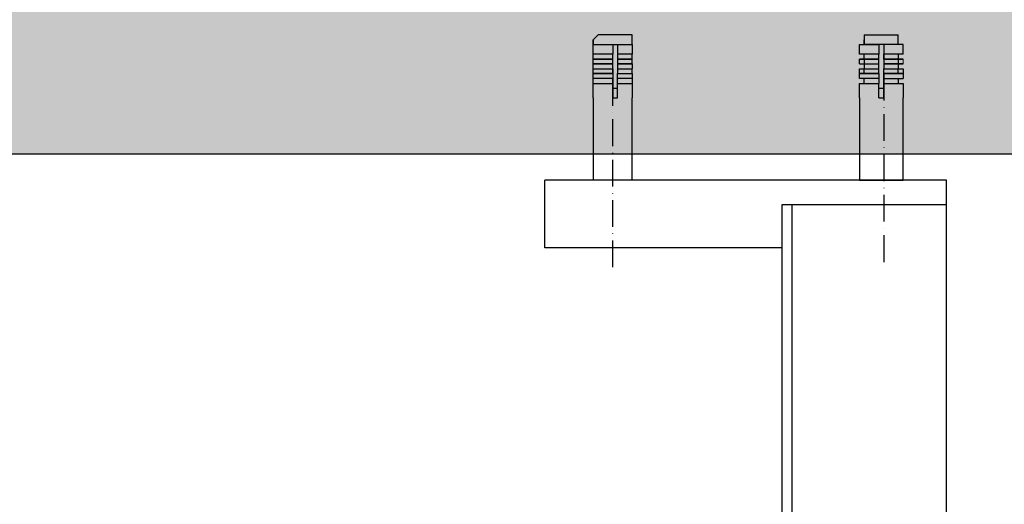
# Paper-space layout 'P1-P2' of a CAD drawing. Units: inches. Extents: x 1793 to 34618, y -2329 to 20220.
# Drawn here: x 9748 to 10189, y 16009 to 16226 of the extents above; entities that cross this region are included whole.
import ezdxf

# ---------------------------------------------------------------- set-up
doc = ezdxf.new("R2010")
doc.units = ezdxf.units.IN
doc.header["$MEASUREMENT"] = 0
doc.linetypes.add('ACAD_ISO10W100', pattern=[18, 12, -3, 0, -3])
for name, color, linetype in [('1 Con', 14, 'Continuous'), ('2 Cen', 5, 'ACAD_ISO10W100'), ('5 Hat', 250, 'Continuous'), ('Layer 1', 7, 'Continuous')]:
    doc.layers.add(name, color=color, linetype=linetype)

psp = doc.layouts.new('P1-P2')

# ---------------------------------------------------------------- hatches: boundary and pattern name
at = {"layer": '5 Hat', "ltscale": 20}
h = psp.add_hatch(dxfattribs=at)
h.set_pattern_fill('BTCT', color=256, scale=15)
h.set_pattern_definition([(50, (-124273.735, 18894.69), (107.58903, -9.41282), [11.25, -123.75]), (355, (-124273.74, 18894.69), (-20.8127, 112.82882), [9, -99]), (100.4514, (-124264.77, 18893.9), (86.77641, 103.41593), [9.56103, -105.17132]), (46.1842, (-124273.74, 18924.69), (160.08616, -24.82785), [16.875, -185.625]), (96.6356, (-124260.4, 18922.62), (140.1994, 146.11768), [14.34154, -157.75695]), (351.1842, (-124273.74, 18924.69), (140.1993, 146.1178), [13.5, -148.5]), (21, (-124258.735, 18917.19), (89.53606, -60.392834), [11.25, -123.75]), (326, (-124258.74, 18917.19), (36.4973, 108.77251), [9, -99]), (71.4514, (-124251.27, 18912.15), (126.033394, 48.379575), [9.56103, -105.17132]), (37.5, (-124273.735, 18894.687), (1.823978, 49.934078), [0, -97.8, 0, -100.5, 0, -99.375]), (7.5, (-124273.735, 18894.69), (39.46043, 59.161757), [0, -57.3, 0, -95.55, 0, -37.875]), (327.5, (-124307.185, 18894.687), (80.073365, -3.383231), [0, -37.5, 0, -117, 0, -155.25]), (317.5, (-124322.185, 18894.69), (87.477925, 15.015747), [0, -48.75, 0, -77.7, 0, -110.25]), (45, (-124273.735, 18894.69), (-39.774756, 39.774756), []), (45, (-124247.22, 18894.69), (-39.774756, 39.774756), [])])
h.paths.add_polyline_path([(6822.71, 14065.71), (6822.71, 13765.71), (5996.27, 13765.71), (5996.27, 16465.71), (11097.71, 16465.71), (11097.71, 13766.07), (10272.71, 13765.89), (10272.71, 14066.26), (10797.71, 14065.71), (10797.71, 16165.71), (8697.71, 16165.71), (8697.71, 14065.71), (8397.71, 14065.71), (8397.71, 16165.71), (6297.71, 16165.71), (6297.71, 14065.71)])

# ---------------------------------------------------------------- linework, layer by layer
at = {"layer": '1 Con'}
psp.add_line((10797.71, 16165.71), (6297.71, 16165.71), dxfattribs=at)
at = {"layer": '2 Cen'}
for points in [[(10013.3, 16115.07), (10013.3, 16142.1), (10013.3, 16201.82), (10013.3, 16201.82)], [(10134.75, 16201.82), (10134.75, 16201.82), (10134.75, 16148.38), (10134.75, 16115.07)]]:
    psp.add_open_spline(points, degree=3, dxfattribs=at)
at = {"layer": 'Layer 1', "lineweight": 25}
for p, q in [((10006.8, 16219.17), (10004.63, 16217)), ((10021.98, 16219.17), (10006.8, 16219.17))]:
    psp.add_line(p, q, dxfattribs=at)
for points in [[(10004.63, 16217), (10004.63, 16217), (10004.63, 16214.83), (10004.63, 16214.83)], [(10004.63, 16214.83), (10004.63, 16214.83), (10004.63, 16217), (10004.63, 16217)], [(10021.98, 16217), (10021.98, 16217), (10021.98, 16219.17), (10021.98, 16219.17)], [(10021.98, 16214.83), (10021.98, 16214.83), (10021.98, 16217), (10021.98, 16217)], [(10021.98, 16214.83), (10021.98, 16214.83), (10021.98, 16217), (10021.98, 16217)], [(10126.07, 16219.17), (10126.07, 16219.17), (10126.07, 16214.83), (10126.07, 16214.83)], [(10126.07, 16219.17), (10126.07, 16219.17), (10141.25, 16219.17), (10141.25, 16219.17)], [(10126.07, 16214.83), (10126.07, 16214.83), (10126.07, 16217), (10126.07, 16217)], [(10141.25, 16217), (10141.25, 16217), (10141.25, 16219.17), (10141.25, 16219.17)], [(10141.25, 16214.83), (10141.25, 16214.83), (10141.25, 16217), (10141.25, 16217)], [(10141.25, 16214.83), (10141.25, 16214.83), (10141.25, 16217), (10141.25, 16217)], [(10004.63, 16214.83), (10004.63, 16214.83), (10021.98, 16214.83), (10021.98, 16214.83)], [(10015.47, 16214.83), (10015.47, 16214.83), (10015.47, 16201.82), (10015.47, 16201.82)], [(10141.25, 16214.83), (10141.25, 16214.83), (10126.07, 16214.83), (10126.07, 16214.83)], [(10143.42, 16210.49), (10143.42, 16210.49), (10143.42, 16214.83), (10143.42, 16214.83)], [(10004.63, 16208.33), (10004.63, 16208.33), (10004.63, 16210.49), (10004.63, 16210.49)], [(10004.63, 16206.16), (10004.63, 16206.16), (10004.63, 16208.33), (10004.63, 16208.33)], [(10004.63, 16203.99), (10004.63, 16203.99), (10004.63, 16208.33), (10004.63, 16208.33)], [(10013.3, 16203.99), (10013.3, 16203.99), (10013.3, 16210.49), (10013.3, 16210.49)], [(10013.3, 16206.16), (10013.3, 16206.16), (10013.3, 16208.33), (10013.3, 16208.33)], [(10015.47, 16208.33), (10015.47, 16208.33), (10021.98, 16208.33), (10021.98, 16208.33)], [(10021.98, 16208.33), (10021.98, 16208.33), (10015.47, 16208.33), (10015.47, 16208.33)], [(10021.98, 16208.33), (10021.98, 16208.33), (10021.98, 16210.49), (10021.98, 16210.49)], [(10021.98, 16206.16), (10021.98, 16206.16), (10021.98, 16210.49), (10021.98, 16210.49)], [(10123.91, 16206.16), (10123.91, 16206.16), (10123.91, 16208.33), (10123.91, 16208.33)], [(10126.07, 16208.33), (10126.07, 16208.33), (10126.07, 16210.49), (10126.07, 16210.49)], [(10126.07, 16208.33), (10126.07, 16208.33), (10126.07, 16203.99), (10126.07, 16203.99)], [(10132.58, 16203.99), (10132.58, 16203.99), (10132.58, 16210.49), (10132.58, 16210.49)], [(10134.75, 16208.33), (10134.75, 16208.33), (10134.75, 16210.49), (10134.75, 16210.49)], [(10143.42, 16210.49), (10143.42, 16210.49), (10134.75, 16210.49), (10134.75, 16210.49)], [(10134.75, 16210.49), (10134.75, 16210.49), (10134.75, 16203.99), (10134.75, 16203.99)], [(10134.75, 16208.33), (10134.75, 16208.33), (10143.42, 16208.33), (10143.42, 16208.33)], [(10143.42, 16208.33), (10143.42, 16208.33), (10134.75, 16208.33), (10134.75, 16208.33)], [(10141.25, 16210.49), (10141.25, 16210.49), (10141.25, 16208.33), (10141.25, 16208.33)], [(10141.25, 16208.33), (10141.25, 16208.33), (10141.25, 16206.16), (10141.25, 16206.16)], [(10004.63, 16201.82), (10004.63, 16201.82), (10004.63, 16203.99), (10004.63, 16203.99)], [(10013.3, 16201.82), (10013.3, 16201.82), (10013.3, 16203.99), (10013.3, 16203.99)], [(10015.47, 16203.99), (10015.47, 16203.99), (10021.98, 16203.99), (10021.98, 16203.99)], [(10021.98, 16206.16), (10021.98, 16206.16), (10021.98, 16203.99), (10021.98, 16203.99)], [(10021.98, 16201.82), (10021.98, 16201.82), (10021.98, 16203.99), (10021.98, 16203.99)], [(10021.98, 16201.82), (10021.98, 16201.82), (10021.98, 16203.99), (10021.98, 16203.99)], [(10123.91, 16206.16), (10123.91, 16206.16), (10132.58, 16206.16), (10132.58, 16206.16)], [(10123.91, 16206.16), (10123.91, 16206.16), (10132.58, 16206.16), (10132.58, 16206.16)], [(10126.07, 16201.82), (10126.07, 16201.82), (10126.07, 16203.99), (10126.07, 16203.99)], [(10132.58, 16201.82), (10132.58, 16201.82), (10132.58, 16203.99), (10132.58, 16203.99)], [(10134.75, 16206.16), (10134.75, 16206.16), (10143.42, 16206.16), (10143.42, 16206.16)], [(10143.42, 16206.16), (10143.42, 16206.16), (10134.75, 16206.16), (10134.75, 16206.16)], [(10134.75, 16201.82), (10134.75, 16201.82), (10134.75, 16203.99), (10134.75, 16203.99)], [(10141.25, 16206.16), (10141.25, 16206.16), (10141.25, 16203.99), (10141.25, 16203.99)], [(10141.25, 16201.82), (10141.25, 16201.82), (10141.25, 16203.99), (10141.25, 16203.99)], [(10004.63, 16197.48), (10004.63, 16197.48), (10004.63, 16199.65), (10004.63, 16199.65)], [(10013.3, 16199.65), (10013.3, 16199.65), (10013.3, 16197.48), (10013.3, 16197.48)], [(10015.47, 16201.82), (10015.47, 16201.82), (10021.98, 16201.82), (10021.98, 16201.82)], [(10015.47, 16197.48), (10015.47, 16197.48), (10015.47, 16199.65), (10015.47, 16199.65)], [(10021.98, 16199.65), (10021.98, 16199.65), (10021.98, 16197.48), (10021.98, 16197.48)], [(10126.07, 16197.48), (10126.07, 16197.48), (10126.07, 16199.65), (10126.07, 16199.65)], [(10132.58, 16199.65), (10132.58, 16199.65), (10132.58, 16197.48), (10132.58, 16197.48)], [(10134.75, 16199.65), (10134.75, 16199.65), (10143.42, 16199.65), (10143.42, 16199.65)], [(10134.75, 16197.48), (10134.75, 16197.48), (10134.75, 16199.65), (10134.75, 16199.65)], [(10141.25, 16199.65), (10141.25, 16199.65), (10141.25, 16197.48), (10141.25, 16197.48)], [(10013.3, 16195.32), (10013.3, 16195.32), (10015.47, 16195.32), (10015.47, 16195.32)], [(10132.58, 16190.98), (10132.58, 16190.98), (10132.58, 16197.48), (10132.58, 16197.48)], [(10132.58, 16195.32), (10132.58, 16195.32), (10134.75, 16195.32), (10134.75, 16195.32)], [(10004.63, 16190.98), (10004.63, 16190.98), (10004.63, 16154.11), (10004.63, 16154.11)], [(10021.98, 16154.11), (10021.98, 16154.11), (10021.98, 16190.98), (10021.98, 16190.98)], [(10123.91, 16190.98), (10123.91, 16190.98), (10123.91, 16154.11), (10123.91, 16154.11)], [(10132.58, 16190.98), (10132.58, 16190.98), (10134.75, 16190.98), (10134.75, 16190.98)], [(10143.42, 16154.11), (10143.42, 16154.11), (10143.42, 16190.98), (10143.42, 16190.98)], [(10162.94, 16154.11), (10162.94, 16154.11), (9982.94, 16154.11), (9982.94, 16154.11)], [(9982.94, 16143.27), (9982.94, 16143.27), (9982.94, 16154.11), (9982.94, 16154.11)], [(10123.91, 16154.11), (10123.91, 16154.11), (10143.42, 16154.11), (10143.42, 16154.11)], [(10162.94, 15804.96), (10162.94, 15804.96), (10162.94, 16154.11), (10162.94, 16154.11)], [(10089.2, 15804.96), (10089.2, 15804.96), (10089.2, 16143.27), (10089.2, 16143.27)], [(10093.54, 16143.27), (10093.54, 16143.27), (10162.94, 16143.27), (10162.94, 16143.27)], [(10162.94, 15889.54), (10162.94, 15889.54), (10162.94, 16123.75), (10162.94, 16123.75)]]:
    psp.add_open_spline(points, degree=3, dxfattribs=at)
for points, knots in [([(10013.3, 16210.49), (10013.3, 16210.49), (10013.3, 16214.83), (10013.3, 16214.83), (10013.3, 16214.83), (10013.3, 16214.83), (10004.63, 16214.83), (10004.63, 16214.83), (10004.63, 16214.83), (10004.63, 16214.83), (10004.63, 16210.49), (10004.63, 16210.49), (10004.63, 16210.49), (10004.63, 16210.49), (10013.3, 16210.49), (10013.3, 16210.49)], [0, 0, 0, 0, 0.2, 0.2, 0.2, 0.2, 0.4, 0.4, 0.4, 0.4, 0.6, 0.6, 0.6, 0.6, 1, 1, 1, 1]), ([(10015.47, 16214.83), (10015.47, 16214.83), (10021.98, 16214.83), (10021.98, 16214.83), (10021.98, 16214.83), (10021.98, 16214.83), (10021.98, 16210.49), (10021.98, 16210.49), (10021.98, 16210.49), (10021.98, 16210.49), (10015.47, 16210.49), (10015.47, 16210.49)], [0, 0, 0, 0, 0.25, 0.25, 0.25, 0.25, 0.5, 0.5, 0.5, 0.5, 1, 1, 1, 1]), ([(10132.58, 16210.49), (10132.58, 16210.49), (10132.58, 16214.83), (10132.58, 16214.83), (10132.58, 16214.83), (10132.58, 16214.83), (10123.91, 16214.83), (10123.91, 16214.83), (10123.91, 16214.83), (10123.91, 16214.83), (10123.91, 16210.49), (10123.91, 16210.49), (10123.91, 16210.49), (10123.91, 16210.49), (10132.58, 16210.49), (10132.58, 16210.49)], [0, 0, 0, 0, 0.2, 0.2, 0.2, 0.2, 0.4, 0.4, 0.4, 0.4, 0.6, 0.6, 0.6, 0.6, 1, 1, 1, 1]), ([(10143.42, 16214.83), (10143.42, 16214.83), (10134.75, 16214.83), (10134.75, 16214.83), (10134.75, 16214.83), (10134.75, 16214.83), (10134.75, 16210.49), (10134.75, 16210.49)], [0, 0, 0, 0, 0.333333, 0.333333, 0.333333, 0.333333, 1, 1, 1, 1]), ([(10013.3, 16208.33), (10013.3, 16208.33), (10004.63, 16208.33), (10004.63, 16208.33), (10004.63, 16208.33), (10004.63, 16208.33), (10013.3, 16208.33), (10013.3, 16208.33)], [0, 0, 0, 0, 0.333333, 0.333333, 0.333333, 0.333333, 1, 1, 1, 1]), ([(10132.58, 16208.33), (10132.58, 16208.33), (10123.91, 16208.33), (10123.91, 16208.33), (10123.91, 16208.33), (10123.91, 16208.33), (10132.58, 16208.33), (10132.58, 16208.33)], [0, 0, 0, 0, 0.333333, 0.333333, 0.333333, 0.333333, 1, 1, 1, 1]), ([(10004.63, 16206.16), (10004.63, 16206.16), (10013.3, 16206.16), (10013.3, 16206.16), (10013.3, 16206.16), (10013.3, 16206.16), (10004.63, 16206.16), (10004.63, 16206.16)], [0, 0, 0, 0, 0.333333, 0.333333, 0.333333, 0.333333, 1, 1, 1, 1]), ([(10013.3, 16201.82), (10013.3, 16201.82), (10013.3, 16203.99), (10013.3, 16203.99), (10013.3, 16203.99), (10013.3, 16203.99), (10004.63, 16203.99), (10004.63, 16203.99), (10004.63, 16203.99), (10004.63, 16203.99), (10004.63, 16201.82), (10004.63, 16201.82), (10004.63, 16201.82), (10004.63, 16201.82), (10013.3, 16201.82), (10013.3, 16201.82)], [0, 0, 0, 0, 0.2, 0.2, 0.2, 0.2, 0.4, 0.4, 0.4, 0.4, 0.6, 0.6, 0.6, 0.6, 1, 1, 1, 1]), ([(10015.47, 16206.16), (10015.47, 16206.16), (10021.98, 16206.16), (10021.98, 16206.16), (10021.98, 16206.16), (10021.98, 16206.16), (10015.47, 16206.16), (10015.47, 16206.16)], [0, 0, 0, 0, 0.333333, 0.333333, 0.333333, 0.333333, 1, 1, 1, 1]), ([(10132.58, 16201.82), (10132.58, 16201.82), (10132.58, 16199.65), (10132.58, 16199.65), (10132.58, 16199.65), (10132.58, 16199.65), (10123.91, 16199.65), (10123.91, 16199.65), (10123.91, 16199.65), (10123.91, 16199.65), (10123.91, 16201.82), (10123.91, 16201.82), (10123.91, 16201.82), (10123.91, 16201.82), (10132.58, 16201.82), (10132.58, 16201.82), (10132.58, 16201.82), (10132.58, 16201.82), (10132.58, 16203.99), (10132.58, 16203.99)], [0, 0, 0, 0, 0.166667, 0.166667, 0.166667, 0.166667, 0.333333, 0.333333, 0.333333, 0.333333, 0.5, 0.5, 0.5, 0.5, 0.666667, 0.666667, 0.666667, 0.666667, 1, 1, 1, 1]), ([(10132.58, 16201.82), (10132.58, 16201.82), (10123.91, 16201.82), (10123.91, 16201.82), (10123.91, 16201.82), (10123.91, 16201.82), (10123.91, 16203.99), (10123.91, 16203.99), (10123.91, 16203.99), (10123.91, 16203.99), (10132.58, 16203.99), (10132.58, 16203.99)], [0, 0, 0, 0, 0.25, 0.25, 0.25, 0.25, 0.5, 0.5, 0.5, 0.5, 1, 1, 1, 1]), ([(10143.42, 16201.82), (10143.42, 16201.82), (10143.42, 16203.99), (10143.42, 16203.99), (10143.42, 16203.99), (10143.42, 16203.99), (10134.75, 16203.99), (10134.75, 16203.99), (10134.75, 16203.99), (10134.75, 16203.99), (10134.75, 16201.82), (10134.75, 16201.82), (10134.75, 16201.82), (10134.75, 16201.82), (10143.42, 16201.82), (10143.42, 16201.82)], [0, 0, 0, 0, 0.2, 0.2, 0.2, 0.2, 0.4, 0.4, 0.4, 0.4, 0.6, 0.6, 0.6, 0.6, 1, 1, 1, 1]), ([(10013.3, 16199.65), (10013.3, 16199.65), (10013.3, 16201.82), (10013.3, 16201.82), (10013.3, 16201.82), (10013.3, 16201.82), (10004.63, 16201.82), (10004.63, 16201.82), (10004.63, 16201.82), (10004.63, 16201.82), (10004.63, 16199.65), (10004.63, 16199.65), (10004.63, 16199.65), (10004.63, 16199.65), (10013.3, 16199.65), (10013.3, 16199.65)], [0, 0, 0, 0, 0.2, 0.2, 0.2, 0.2, 0.4, 0.4, 0.4, 0.4, 0.6, 0.6, 0.6, 0.6, 1, 1, 1, 1]), ([(10021.98, 16199.65), (10021.98, 16199.65), (10021.98, 16201.82), (10021.98, 16201.82), (10021.98, 16201.82), (10021.98, 16201.82), (10015.47, 16201.82), (10015.47, 16201.82), (10015.47, 16201.82), (10015.47, 16201.82), (10015.47, 16199.65), (10015.47, 16199.65), (10015.47, 16199.65), (10015.47, 16199.65), (10021.98, 16199.65), (10021.98, 16199.65)], [0, 0, 0, 0, 0.2, 0.2, 0.2, 0.2, 0.4, 0.4, 0.4, 0.4, 0.6, 0.6, 0.6, 0.6, 1, 1, 1, 1]), ([(10134.75, 16199.65), (10134.75, 16199.65), (10134.75, 16201.82), (10134.75, 16201.82), (10134.75, 16201.82), (10134.75, 16201.82), (10143.42, 16201.82), (10143.42, 16201.82), (10143.42, 16201.82), (10143.42, 16201.82), (10143.42, 16199.65), (10143.42, 16199.65)], [0, 0, 0, 0, 0.25, 0.25, 0.25, 0.25, 0.5, 0.5, 0.5, 0.5, 1, 1, 1, 1]), ([(10004.63, 16190.98), (10004.63, 16190.98), (10004.63, 16197.48), (10004.63, 16197.48), (10004.63, 16197.48), (10004.63, 16197.48), (10013.3, 16197.48), (10013.3, 16197.48), (10013.3, 16197.48), (10013.3, 16197.48), (10013.3, 16190.98), (10013.3, 16190.98), (10013.3, 16190.98), (10013.3, 16190.98), (10015.47, 16190.98), (10015.47, 16190.98), (10015.47, 16190.98), (10015.47, 16190.98), (10015.47, 16197.48), (10015.47, 16197.48), (10015.47, 16197.48), (10015.47, 16197.48), (10021.98, 16197.48), (10021.98, 16197.48), (10021.98, 16197.48), (10021.98, 16197.48), (10021.98, 16190.98), (10021.98, 16190.98)], [0, 0, 0, 0, 0.125, 0.125, 0.125, 0.125, 0.25, 0.25, 0.25, 0.25, 0.375, 0.375, 0.375, 0.375, 0.5, 0.5, 0.5, 0.5, 0.625, 0.625, 0.625, 0.625, 0.75, 0.75, 0.75, 0.75, 1, 1, 1, 1]), ([(10123.91, 16190.98), (10123.91, 16190.98), (10123.91, 16197.48), (10123.91, 16197.48), (10123.91, 16197.48), (10123.91, 16197.48), (10132.58, 16197.48), (10132.58, 16197.48)], [0, 0, 0, 0, 0.333333, 0.333333, 0.333333, 0.333333, 1, 1, 1, 1]), ([(10134.75, 16190.98), (10134.75, 16190.98), (10134.75, 16197.48), (10134.75, 16197.48), (10134.75, 16197.48), (10134.75, 16197.48), (10143.42, 16197.48), (10143.42, 16197.48), (10143.42, 16197.48), (10143.42, 16197.48), (10143.42, 16190.98), (10143.42, 16190.98)], [0, 0, 0, 0, 0.25, 0.25, 0.25, 0.25, 0.5, 0.5, 0.5, 0.5, 1, 1, 1, 1]), ([(10089.2, 16123.75), (10089.2, 16123.75), (9982.94, 16123.75), (9982.94, 16123.75), (9982.94, 16123.75), (9982.94, 16123.75), (9982.94, 16143.27), (9982.94, 16143.27)], [0, 0, 0, 0, 0.333333, 0.333333, 0.333333, 0.333333, 1, 1, 1, 1]), ([(10089.2, 16143.27), (10089.2, 16143.27), (10093.54, 16143.27), (10093.54, 16143.27), (10093.54, 16143.27), (10093.54, 16143.27), (10093.54, 15804.96), (10093.54, 15804.96)], [0, 0, 0, 0, 0.333333, 0.333333, 0.333333, 0.333333, 1, 1, 1, 1])]:
    psp.add_open_spline(points, degree=3, knots=knots, dxfattribs=at)
at = {"layer": 'Layer 1', "lineweight": 13}
psp.add_open_spline([(10143.42, 16206.16), (10143.42, 16206.16), (10143.42, 16208.33), (10143.42, 16208.33)], degree=3, dxfattribs=at)

doc.saveas('drawing.dxf')
